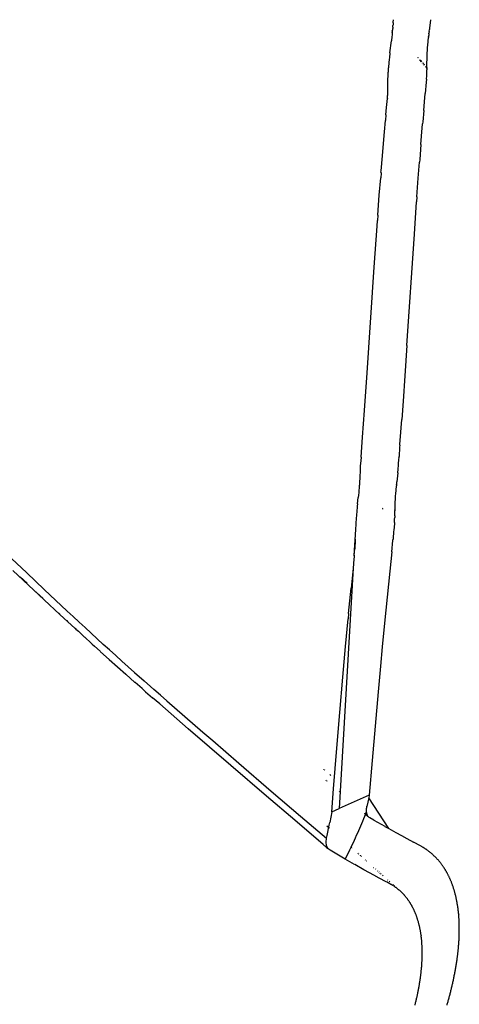
# Model space of a CAD drawing. Units: millimetres. Extents: x -2719 to 3406, y -2739 to 2267.
# Drawn here: x -58 to 17, y 1053 to 1221 of the extents above; entities that cross this region are included whole.
import ezdxf

# ---------------------------------------------------------------- set-up
doc = ezdxf.new("R2010")
doc.units = ezdxf.units.MM

msp = doc.modelspace()

# ---------------------------------------------------------------- linework, layer by layer
for p, q in [((5.59, 1220.6), (5.58, 1220.5)), ((5.6, 1220.69), (5.59, 1220.6)), ((5.61, 1220.87), (5.6, 1220.78)), ((5.6, 1220.78), (5.6, 1220.69)), ((5.61, 1220.87), (5.62, 1221)), ((5.62, 1221), (5.63, 1221.13)), ((5.63, 1221.13), (5.64, 1221.26)), ((5.64, 1221.26), (5.64, 1221.38)), ((12, 1221.38), (11.82, 1219.92)), ((5.36, 1219.5), (5.5, 1219.57)), ((5.48, 1219.38), (5.36, 1219.5)), ((5.44, 1218.97), (5.41, 1218.72)), ((5.45, 1219.04), (5.44, 1218.97)), ((5.46, 1219.18), (5.45, 1219.04)), ((5.46, 1219.18), (5.48, 1219.38)), ((5.48, 1219.38), (5.5, 1219.57)), ((5.51, 1219.68), (5.5, 1219.57)), ((5.52, 1219.8), (5.51, 1219.68)), ((5.53, 1219.9), (5.52, 1219.8)), ((5.54, 1220.01), (5.53, 1219.9)), ((5.55, 1220.11), (5.54, 1220.01)), ((5.55, 1220.11), (5.56, 1220.26)), ((5.56, 1220.26), (5.57, 1220.41)), ((5.58, 1220.5), (5.57, 1220.41)), ((11.71, 1218.97), (11.68, 1218.69)), ((11.71, 1218.97), (11.73, 1219.06)), ((11.76, 1219.36), (11.73, 1219.06)), ((11.76, 1219.36), (11.8, 1219.72)), ((11.82, 1219.92), (11.8, 1219.72)), ((5.06, 1215.72), (5.3, 1217.77)), ((5.33, 1218.02), (5.3, 1217.77)), ((5.36, 1218.29), (5.33, 1218.02)), ((5.39, 1218.53), (5.36, 1218.29)), ((5.41, 1218.72), (5.39, 1218.53)), ((11.53, 1217.16), (11.54, 1217.25)), ((11.54, 1217.25), (11.55, 1217.34)), ((11.55, 1217.34), (11.56, 1217.43)), ((11.56, 1217.43), (11.57, 1217.52)), ((11.57, 1217.62), (11.58, 1217.71)), ((11.57, 1217.52), (11.57, 1217.62)), ((11.58, 1217.71), (11.59, 1217.81)), ((11.59, 1217.81), (11.6, 1217.9)), ((11.6, 1217.9), (11.61, 1218)), ((11.61, 1218), (11.63, 1218.14)), ((11.63, 1218.14), (11.64, 1218.26)), ((11.64, 1218.26), (11.65, 1218.35)), ((11.66, 1218.52), (11.65, 1218.35)), ((11.66, 1218.52), (11.68, 1218.69)), ((5.06, 1215.72), (5.03, 1215.44)), ((11.42, 1215.54), (11.43, 1215.63)), ((11.42, 1215.45), (11.42, 1215.54)), ((11.43, 1215.72), (11.44, 1215.81)), ((11.43, 1215.63), (11.43, 1215.72)), ((11.44, 1215.9), (11.45, 1215.99)), ((11.44, 1215.81), (11.44, 1215.9)), ((11.45, 1216.08), (11.46, 1216.17)), ((11.45, 1215.99), (11.45, 1216.08)), ((11.46, 1216.17), (11.47, 1216.26)), ((11.47, 1216.35), (11.48, 1216.45)), ((11.47, 1216.26), (11.47, 1216.35)), ((11.48, 1216.54), (11.49, 1216.62)), ((11.48, 1216.45), (11.48, 1216.54)), ((11.49, 1216.62), (11.5, 1216.71)), ((11.5, 1216.8), (11.51, 1216.89)), ((11.5, 1216.71), (11.5, 1216.8)), ((11.51, 1216.89), (11.52, 1216.98)), ((11.52, 1216.98), (11.53, 1217.07)), ((11.53, 1217.07), (11.53, 1217.16)), ((4.86, 1213.96), (4.85, 1213.83)), ((4.88, 1214.09), (4.86, 1213.96)), ((4.89, 1214.22), (4.88, 1214.09)), ((4.9, 1214.35), (4.89, 1214.22)), ((4.92, 1214.48), (4.9, 1214.35)), ((4.93, 1214.62), (4.92, 1214.48)), ((4.96, 1214.89), (4.93, 1214.62)), ((4.99, 1215.16), (4.96, 1214.89)), ((5.03, 1215.44), (4.99, 1215.16)), ((9.81, 1214.93), (9.86, 1214.87)), ((9.84, 1214.94), (9.88, 1214.9)), ((9.89, 1214.88), (9.88, 1214.9)), ((10.19, 1214.48), (10.17, 1214.51)), ((10.24, 1214.5), (10.21, 1214.53)), ((10.44, 1214.19), (10.22, 1214.45)), ((10.49, 1214.22), (10.27, 1214.47)), ((10.63, 1213.96), (10.6, 1214)), ((10.71, 1213.98), (10.66, 1214.03)), ((10.85, 1213.83), (10.81, 1213.87)), ((11.38, 1214.3), (11.39, 1214.39)), ((11.38, 1214.21), (11.38, 1214.3)), ((11.38, 1214.13), (11.38, 1214.21)), ((11.38, 1214.04), (11.38, 1214.13)), ((11.38, 1213.95), (11.38, 1214.04)), ((11.38, 1213.86), (11.38, 1213.95)), ((11.38, 1213.78), (11.38, 1213.86)), ((11.39, 1214.74), (11.4, 1214.83)), ((11.39, 1214.66), (11.39, 1214.74)), ((11.39, 1214.57), (11.39, 1214.66)), ((11.39, 1214.48), (11.39, 1214.57)), ((11.39, 1214.39), (11.39, 1214.48)), ((11.4, 1215.1), (11.41, 1215.18)), ((11.4, 1215.01), (11.4, 1215.1)), ((11.4, 1214.92), (11.4, 1215.01)), ((11.4, 1214.83), (11.4, 1214.92)), ((11.41, 1215.27), (11.42, 1215.36)), ((11.41, 1215.18), (11.41, 1215.27)), ((11.42, 1215.36), (11.42, 1215.45)), ((4.71, 1212.21), (4.7, 1212.09)), ((4.72, 1212.33), (4.71, 1212.21)), ((4.73, 1212.45), (4.72, 1212.33)), ((4.74, 1212.58), (4.73, 1212.45)), ((4.75, 1212.7), (4.74, 1212.58)), ((4.76, 1212.82), (4.75, 1212.7)), ((4.77, 1212.95), (4.76, 1212.82)), ((4.78, 1213.07), (4.77, 1212.95)), ((4.79, 1213.2), (4.78, 1213.07)), ((4.8, 1213.32), (4.79, 1213.2)), ((4.81, 1213.45), (4.8, 1213.32)), ((4.83, 1213.57), (4.81, 1213.45)), ((4.84, 1213.7), (4.83, 1213.57)), ((4.85, 1213.83), (4.84, 1213.7)), ((10.78, 1213.79), (10.74, 1213.83)), ((10.91, 1213.63), (10.85, 1213.7)), ((10.99, 1213.67), (10.93, 1213.74)), ((11.17, 1213.32), (11.11, 1213.39)), ((11.26, 1213.37), (11.2, 1213.43)), ((11.31, 1213.16), (11.22, 1213.27)), ((11.38, 1213.26), (11.31, 1213.31)), ((11.35, 1213.08), (11.39, 1213.02)), ((11.36, 1212.02), (11.37, 1212.37)), ((11.37, 1212.37), (11.38, 1212.55)), ((11.38, 1213.69), (11.38, 1213.78)), ((11.38, 1213.6), (11.38, 1213.69)), ((11.38, 1213.52), (11.38, 1213.6)), ((11.38, 1213.43), (11.38, 1213.52)), ((11.38, 1213.34), (11.38, 1213.43)), ((11.38, 1213.26), (11.38, 1213.34)), ((11.38, 1213.26), (11.38, 1213.22)), ((11.38, 1213.1), (11.38, 1213.22)), ((11.38, 1213.07), (11.38, 1213.1)), ((11.38, 1212.77), (11.39, 1212.96)), ((11.38, 1212.7), (11.38, 1212.77)), ((11.38, 1212.67), (11.38, 1212.7)), ((11.38, 1212.64), (11.38, 1212.67)), ((11.38, 1212.55), (11.38, 1212.64)), ((11.39, 1212.96), (11.39, 1213.02)), ((4.63, 1210.66), (4.62, 1210.54)), ((4.62, 1210.54), (4.62, 1210.42)), ((4.64, 1210.89), (4.63, 1210.78)), ((4.63, 1210.78), (4.63, 1210.66)), ((4.65, 1211.13), (4.64, 1211.01)), ((4.64, 1211.01), (4.64, 1210.89)), ((4.66, 1211.37), (4.65, 1211.25)), ((4.65, 1211.25), (4.65, 1211.13)), ((4.67, 1211.49), (4.66, 1211.37)), ((4.68, 1211.73), (4.67, 1211.61)), ((4.67, 1211.61), (4.67, 1211.49)), ((4.69, 1211.85), (4.68, 1211.73)), ((4.7, 1211.97), (4.69, 1211.85)), ((4.7, 1212.09), (4.7, 1211.97)), ((11.27, 1210.74), (11.09, 1208.8)), ((11.31, 1211.23), (11.27, 1210.74)), ((11.31, 1211.23), (11.35, 1211.81)), ((11.35, 1211.93), (11.36, 1212.02)), ((11.35, 1211.87), (11.35, 1211.93)), ((11.35, 1211.81), (11.35, 1211.87)), ((4.62, 1210.31), (4.61, 1210.19)), ((4.61, 1210.19), (4.61, 1210.07)), ((4.61, 1210.07), (4.61, 1210.02)), ((4.61, 1210.02), (4.61, 1209.95)), ((4.61, 1209.95), (4.61, 1209.88)), ((4.61, 1209.88), (4.61, 1209.84)), ((4.61, 1209.84), (4.63, 1209.75)), ((4.62, 1210.42), (4.62, 1210.31)), ((4.63, 1209.75), (4.64, 1209.61)), ((4.64, 1209.61), (4.65, 1209.4)), ((4.65, 1209.4), (4.66, 1209.17)), ((4.66, 1209.05), (4.65, 1208.74)), ((4.66, 1209.17), (4.66, 1209.05)), ((10.96, 1207.35), (11.09, 1208.8)), ((4.48, 1206.36), (4.62, 1207.93)), ((4.63, 1207.99), (4.62, 1207.93)), ((4.63, 1207.99), (4.64, 1208.46)), ((4.65, 1208.74), (4.64, 1208.46)), ((10.82, 1205.87), (10.96, 1207.35)), ((4.36, 1205.13), (4.48, 1206.36)), ((10.82, 1205.87), (10.66, 1203.92)), ((4.11, 1202.26), (4.28, 1204.19)), ((4.33, 1204.82), (4.28, 1204.59)), ((4.28, 1204.59), (4.31, 1204.5)), ((4.31, 1204.5), (4.28, 1204.19)), ((4.36, 1205.13), (4.33, 1204.82)), ((10.66, 1203.92), (10.63, 1203.61)), ((3.94, 1200.26), (4.11, 1202.26)), ((10.46, 1201.52), (10.63, 1203.61)), ((10.34, 1200.06), (10.46, 1201.52)), ((3.77, 1198.16), (3.94, 1200.26)), ((10.34, 1200.06), (10.14, 1197.53)), ((3.56, 1195.56), (3.77, 1198.16)), ((9.9, 1194.33), (10.11, 1197.08)), ((10.14, 1197.53), (10.11, 1197.08)), ((3.51, 1195.34), (3.56, 1195.56)), ((3.24, 1191.41), (3.47, 1194.39)), ((3.53, 1195.18), (3.47, 1194.39)), ((3.51, 1195.34), (3.53, 1195.18)), ((9.67, 1191.14), (9.9, 1194.33)), ((2.99, 1187.98), (3.24, 1191.41)), ((9.67, 1191.14), (9.61, 1190.29)), ((9.23, 1184.76), (9.61, 1190.29)), ((2.86, 1186.15), (2.93, 1187.07)), ((2.99, 1187.98), (2.93, 1187.07)), ((2.38, 1179.15), (2.86, 1186.15)), ((7.96, 1165.74), (9.23, 1184.76)), ((1.16, 1161.1), (2.38, 1179.15)), ((7.96, 1165.74), (7.6, 1160.57)), ((0.71, 1154.63), (1.16, 1161.1)), ((7.6, 1160.57), (7.29, 1156.25)), ((7.29, 1156.25), (7.06, 1153.12)), ((0.38, 1150.1), (0.71, 1154.63)), ((6.78, 1149.5), (7.06, 1153.12)), ((0.13, 1146.69), (0.38, 1150.1)), ((6.7, 1148.38), (6.69, 1148.21)), ((6.73, 1148.73), (6.7, 1148.38)), ((6.73, 1148.73), (6.74, 1148.92)), ((6.74, 1148.92), (6.78, 1149.5)), ((0.13, 1146.69), (0.12, 1146.5)), ((6.53, 1146.57), (6.62, 1146.69)), ((6.6, 1146.27), (6.62, 1146.61)), ((6.62, 1146.69), (6.63, 1146.77)), ((6.62, 1146.61), (6.62, 1146.69)), ((6.64, 1146.96), (6.63, 1146.77)), ((6.65, 1147.32), (6.64, 1146.96)), ((6.66, 1147.49), (6.65, 1147.32)), ((6.67, 1147.68), (6.66, 1147.49)), ((6.68, 1148.04), (6.67, 1147.68)), ((6.69, 1148.21), (6.68, 1148.04)), ((-0.02, 1145.11), (-0.06, 1144.57)), ((0.04, 1145.7), (-0.02, 1145.11)), ((0.07, 1145.99), (0.04, 1145.7)), ((0.1, 1146.26), (0.07, 1145.99)), ((0.11, 1146.4), (0.1, 1146.26)), ((0.12, 1146.5), (0.11, 1146.4)), ((6.48, 1144.8), (6.51, 1145.14)), ((6.53, 1146.57), (6.5, 1146.56)), ((6.51, 1145.14), (6.52, 1145.24)), ((6.52, 1145.34), (6.54, 1145.53)), ((6.52, 1145.24), (6.52, 1145.34)), ((6.54, 1145.53), (6.6, 1146.27)), ((-0.08, 1143.47), (-0.09, 1143.21)), ((-0.07, 1143.71), (-0.08, 1143.47)), ((-0.06, 1143.93), (-0.07, 1143.71)), ((-0.06, 1144.57), (-0.06, 1144.47)), ((-0.06, 1144.47), (-0.06, 1144.36)), ((-0.06, 1144.36), (-0.06, 1144.15)), ((-0.06, 1144.15), (-0.06, 1143.93)), ((6.4, 1144.03), (6.24, 1142.49)), ((6.4, 1144.03), (6.43, 1144.31)), ((6.43, 1144.31), (6.44, 1144.41)), ((6.44, 1144.41), (6.48, 1144.8)), ((-0.18, 1141.76), (-0.2, 1141.54)), ((-0.16, 1141.97), (-0.18, 1141.76)), ((-0.14, 1142.34), (-0.16, 1141.97)), ((-0.12, 1142.65), (-0.14, 1142.34)), ((-0.1, 1142.94), (-0.12, 1142.65)), ((-0.09, 1143.21), (-0.1, 1142.94)), ((6.04, 1140.34), (6.17, 1141.81)), ((6.19, 1141.98), (6.17, 1141.81)), ((6.19, 1141.98), (6.21, 1142.15)), ((6.21, 1142.15), (6.24, 1142.49)), ((-0.32, 1140.22), (-0.37, 1139.81)), ((-0.28, 1140.65), (-0.32, 1140.22)), ((-0.26, 1140.87), (-0.28, 1140.65)), ((-0.24, 1141.1), (-0.26, 1140.87)), ((-0.22, 1141.32), (-0.24, 1141.1)), ((-0.2, 1141.54), (-0.22, 1141.32)), ((5.99, 1139.61), (6.02, 1139.98)), ((6.02, 1139.98), (6.03, 1140.16)), ((6.03, 1140.16), (6.04, 1140.34)), ((-0.52, 1138.34), (-0.56, 1137.99)), ((-0.48, 1138.7), (-0.52, 1138.34)), ((-0.48, 1138.7), (-0.37, 1139.81)), ((5.92, 1138.19), (5.95, 1138.9)), ((5.92, 1137.83), (5.92, 1138.19)), ((5.95, 1138.9), (5.99, 1139.61)), ((-0.68, 1136.64), (-0.71, 1136.3)), ((-0.65, 1136.97), (-0.68, 1136.64)), ((-0.62, 1137.31), (-0.65, 1136.97)), ((-0.59, 1137.65), (-0.62, 1137.31)), ((-0.56, 1137.99), (-0.59, 1137.65)), ((3.83, 1137.92), (3.81, 1137.99)), ((3.86, 1137.83), (3.85, 1137.86)), ((5.89, 1136.68), (5.87, 1136.4)), ((5.89, 1136.68), (5.9, 1137.1)), ((5.9, 1137.1), (5.91, 1137.23)), ((5.91, 1137.65), (5.92, 1137.83)), ((5.91, 1137.65), (5.91, 1137.51)), ((5.91, 1137.34), (5.91, 1137.51)), ((5.91, 1137.23), (5.91, 1137.34)), ((-0.8, 1134.97), (-0.82, 1134.64)), ((-0.78, 1135.3), (-0.8, 1134.97)), ((-0.76, 1135.63), (-0.78, 1135.3)), ((-0.74, 1135.97), (-0.76, 1135.63)), ((-0.71, 1136.3), (-0.74, 1135.97)), ((5.81, 1135.39), (5.75, 1134.69)), ((5.82, 1135.53), (5.81, 1135.39)), ((5.82, 1135.53), (5.83, 1135.69)), ((5.83, 1135.69), (5.85, 1136.05)), ((5.85, 1136.05), (5.86, 1136.23)), ((5.86, 1136.23), (5.87, 1136.32)), ((5.87, 1136.32), (5.87, 1136.4)), ((-0.84, 1134.35), (-1.1, 1129.87)), ((-0.83, 1134.38), (-0.84, 1134.35)), ((-0.82, 1134.64), (-0.83, 1134.48)), ((-0.83, 1134.48), (-0.83, 1134.38)), ((5.68, 1133.82), (5.61, 1132.99)), ((5.69, 1133.94), (5.68, 1133.82)), ((5.72, 1134.28), (5.69, 1133.94)), ((5.75, 1134.69), (5.72, 1134.28)), ((-0.93, 1131.52), (-0.97, 1131.04)), ((-0.9, 1131.97), (-0.93, 1131.52)), ((-0.88, 1132.36), (-0.9, 1131.97)), ((-0.86, 1132.69), (-0.88, 1132.36)), ((5.35, 1130.54), (5.55, 1132.43)), ((5.38, 1132.95), (5.37, 1132.98)), ((5.55, 1132.43), (5.56, 1132.52)), ((5.56, 1132.52), (5.58, 1132.66)), ((5.61, 1132.99), (5.58, 1132.66)), ((-60.48, 1130.19), (-57.03, 1126.91)), ((-1.05, 1129.92), (-1.1, 1129.87)), ((-1.1, 1129.87), (-1.06, 1129.68)), ((-1.05, 1129.86), (-1.06, 1129.68)), ((-1.05, 1129.92), (-0.97, 1131.04)), ((-1.05, 1129.92), (-1.05, 1129.89)), ((-1.05, 1129.89), (-1.05, 1129.86)), ((5.35, 1130.54), (5.01, 1127.21)), ((-1.11, 1129.26), (-1.25, 1127.75)), ((-1.06, 1129.68), (-1.11, 1129.26)), ((-56.73, 1124.83), (-59.41, 1127.35)), ((-57.03, 1126.91), (-54.06, 1124.11)), ((-1.25, 1127.75), (-3.6, 1086.7)), ((-1.25, 1127.75), (-1.59, 1124.29)), ((5.01, 1127.21), (4.57, 1122.79)), ((-58.13, 1126.23), (-56.97, 1125.15)), ((-54.04, 1122.32), (-56.73, 1124.83)), ((-55.44, 1123.7), (-54.71, 1123.02)), ((-54.06, 1124.11), (-50.09, 1120.39)), ((-2, 1119.96), (-1.59, 1124.29)), ((-54.71, 1123.02), (-54.26, 1122.6)), ((-51.35, 1119.81), (-54.04, 1122.32)), ((4.57, 1122.79), (4.13, 1118.36)), ((-51.54, 1120.06), (-51.39, 1119.92)), ((-51.35, 1119.81), (-49.99, 1118.55)), ((-50.09, 1120.39), (-49.59, 1119.92)), ((-49.59, 1119.92), (-49.09, 1119.45)), ((-2, 1119.96), (-2.08, 1119.1)), ((-50.17, 1118.78), (-50.03, 1118.65)), ((-49.99, 1118.55), (-48.78, 1117.49)), ((-48.07, 1118.51), (-49.09, 1119.45)), ((-47.05, 1117.57), (-48.07, 1118.51)), ((-2.52, 1114.33), (-2.08, 1119.1)), ((4.13, 1118.36), (3.75, 1114.3)), ((-48.78, 1117.49), (-48.75, 1117.46)), ((-48.75, 1117.46), (-48.62, 1117.29)), ((-48.62, 1117.29), (-48.2, 1116.96)), ((-48.2, 1116.96), (-47.65, 1116.45)), ((-47.65, 1116.45), (-47.23, 1116.01)), ((-46.02, 1116.63), (-47.05, 1117.57)), ((-44.98, 1115.68), (-46.02, 1116.63)), ((-47.23, 1116.01), (-47.1, 1115.94)), ((-45.98, 1114.92), (-47.1, 1115.94)), ((-45.98, 1114.92), (-45.82, 1114.73)), ((-45.82, 1114.73), (-45.42, 1114.41)), ((-43.93, 1114.72), (-44.98, 1115.68)), ((-42.88, 1113.77), (-43.93, 1114.72)), ((-45.42, 1114.41), (-44.49, 1113.57)), ((-44.49, 1113.57), (-44.4, 1113.45)), ((-44.4, 1113.45), (-42.96, 1112.16)), ((-41.81, 1112.81), (-42.88, 1113.77)), ((-2.98, 1109.14), (-2.52, 1114.33)), ((3.75, 1114.3), (3.44, 1111.01)), ((-42.96, 1112.16), (-41.5, 1110.86)), ((-40.74, 1111.85), (-41.81, 1112.81)), ((-39.67, 1110.89), (-40.74, 1111.85)), ((-41.5, 1110.86), (-40.08, 1109.61)), ((-40.08, 1109.61), (-40.04, 1109.56)), ((-38.58, 1109.93), (-39.67, 1110.89)), ((-38.58, 1109.93), (-36.94, 1108.48)), ((3.44, 1111.01), (3.04, 1106.62)), ((-40.04, 1109.56), (-38.58, 1108.29)), ((-38.58, 1108.29), (-38.56, 1108.26)), ((-38.56, 1108.26), (-38.49, 1108.2)), ((-37.3, 1107.16), (-38.49, 1108.2)), ((-35.84, 1107.51), (-36.94, 1108.48)), ((-3.5, 1103.07), (-2.98, 1109.14)), ((-37.3, 1107.16), (-37.07, 1106.95)), ((-37.07, 1106.95), (-36.71, 1106.64)), ((-36.71, 1106.64), (-35.51, 1105.59)), ((-35.84, 1107.51), (-35.29, 1107.02)), ((-34.18, 1106.05), (-35.29, 1107.02)), ((3.04, 1106.62), (2.52, 1100.75)), ((-34.3, 1104.54), (-35.51, 1105.59)), ((-33.06, 1105.07), (-34.18, 1106.05)), ((-33.06, 1105.07), (-26.92, 1099.74)), ((-29.43, 1100.31), (-34.3, 1104.54)), ((-4.01, 1097), (-3.5, 1103.07)), ((-22.13, 1094.02), (-29.43, 1100.31)), ((-26.92, 1099.74), (-25.24, 1098.29)), ((2.52, 1100.75), (2.01, 1094.87)), ((-25.24, 1098.29), (-20.78, 1094.44)), ((-4.57, 1090.05), (-4.01, 1097)), ((2.01, 1094.87), (1.52, 1088.99)), ((-16.06, 1088.81), (-22.13, 1094.02)), ((-20.78, 1094.44), (-15.22, 1089.66)), ((-6.22, 1093.36), (-6.27, 1093.41)), ((-6.08, 1093.25), (-6.15, 1093.31)), ((-5.84, 1091.48), (-5.92, 1091.55)), ((-5.65, 1091.32), (-5.75, 1091.41)), ((-5.03, 1092.34), (-5.24, 1092.52)), ((-15.22, 1089.66), (-10.22, 1085.38)), ((-4.88, 1086.13), (-4.57, 1090.05)), ((-3.59, 1089.55), (-3.64, 1089.59)), ((-11.21, 1084.68), (-16.06, 1088.81)), ((1.52, 1088.99), (-3.6, 1086.7)), ((1.42, 1088.51), (1.12, 1087.05)), ((1.52, 1088.99), (1.42, 1088.51)), ((4.89, 1083.26), (1.42, 1088.51)), ((-4.88, 1086.13), (-5.06, 1085.23)), ((-4.88, 1086.13), (-3.6, 1086.7)), ((0.91, 1085.77), (1.07, 1086.17)), ((1.06, 1086.5), (1.07, 1086.68)), ((1.06, 1086.33), (1.06, 1086.5)), ((1.07, 1086.17), (1.06, 1086.33)), ((1.07, 1086.68), (1.09, 1086.86)), ((1.08, 1085.98), (1.07, 1086.17)), ((1.12, 1087.05), (1.09, 1087.08)), ((1.09, 1086.86), (1.12, 1087.05)), ((-6.36, 1080.57), (-11.21, 1084.68)), ((-10.22, 1085.38), (-5.78, 1081.61)), ((-5.06, 1085.23), (-5.24, 1084.32)), ((0.24, 1084.15), (0.41, 1084.55)), ((0.41, 1084.55), (0.58, 1084.96)), ((0.58, 1084.96), (0.74, 1085.36)), ((0.69, 1085.87), (0.73, 1085.83)), ((0.74, 1085.36), (0.88, 1085.71)), ((0.76, 1085.81), (0.88, 1085.71)), ((0.88, 1085.71), (0.91, 1085.77)), ((0.88, 1085.71), (1.3, 1085.38)), ((1.12, 1085.81), (1.08, 1085.98)), ((1.16, 1085.65), (1.12, 1085.81)), ((1.23, 1085.51), (1.16, 1085.65)), ((1.3, 1085.38), (1.23, 1085.51)), ((1.4, 1085.27), (1.3, 1085.38)), ((1.5, 1085.17), (1.4, 1085.27)), ((1.62, 1085.09), (1.5, 1085.17)), ((2.32, 1084.7), (1.62, 1085.09)), ((2.32, 1084.7), (4.16, 1083.67)), ((-5.71, 1083.73), (-5.51, 1083.55)), ((-5.69, 1082.06), (-5.33, 1083.87)), ((-5.33, 1083.87), (-5.24, 1084.32)), ((-5.33, 1083.4), (-5.28, 1083.35)), ((-0.46, 1082.52), (-0.28, 1082.93)), ((-0.28, 1082.93), (-0.1, 1083.34)), ((-0.1, 1083.34), (0.07, 1083.74)), ((0.07, 1083.74), (0.24, 1084.15)), ((4.21, 1083.64), (4.89, 1083.26)), ((4.89, 1083.26), (6.06, 1082.61)), ((-5.84, 1080.93), (-5.78, 1081.61)), ((-5.78, 1081.61), (-5.69, 1082.06)), ((-1.2, 1080.89), (-1.01, 1081.3)), ((-1.01, 1081.3), (-0.82, 1081.71)), ((-0.82, 1081.71), (-0.64, 1082.12)), ((-0.64, 1082.12), (-0.46, 1082.52)), ((6.06, 1082.61), (7.05, 1082.06)), ((7.05, 1082.06), (7.94, 1081.57)), ((7.94, 1081.57), (9.06, 1080.96)), ((-6.36, 1080.57), (-5.76, 1080.06)), ((-5.76, 1080.35), (-5.84, 1080.93)), ((-5.66, 1080.1), (-5.76, 1080.35)), ((-5.76, 1080.06), (-5.53, 1079.88)), ((-5.53, 1079.88), (-5.66, 1080.1)), ((-5.53, 1079.88), (-5.36, 1079.7)), ((-5.16, 1079.55), (-5.36, 1079.7)), ((-2.59, 1078.02), (-5.16, 1079.55)), ((-1.98, 1079.25), (-1.78, 1079.66)), ((-1.78, 1079.66), (-1.58, 1080.07)), ((-1.58, 1080.07), (-1.39, 1080.48)), ((-1.58, 1080.07), (-1.46, 1079.97)), ((-1.41, 1079.92), (-1.38, 1079.9)), ((-1.39, 1080.48), (-1.2, 1080.89)), ((10.28, 1080.29), (9.06, 1080.96)), ((10.38, 1080.24), (10.28, 1080.29)), ((10.47, 1080.18), (10.38, 1080.24)), ((10.56, 1080.14), (10.47, 1080.18)), ((10.64, 1080.09), (10.56, 1080.14)), ((10.71, 1080.05), (10.64, 1080.09)), ((10.78, 1080.01), (10.71, 1080.05)), ((10.84, 1079.97), (10.78, 1080.01)), ((10.89, 1079.93), (10.84, 1079.97)), ((10.94, 1079.9), (10.89, 1079.93)), ((10.98, 1079.88), (10.94, 1079.9)), ((11.02, 1079.85), (10.98, 1079.88)), ((11.07, 1079.82), (11.02, 1079.85)), ((11.14, 1079.77), (11.07, 1079.82)), ((11.22, 1079.72), (11.14, 1079.77)), ((11.29, 1079.67), (11.22, 1079.72)), ((11.37, 1079.62), (11.29, 1079.67)), ((11.44, 1079.56), (11.37, 1079.62)), ((11.51, 1079.51), (11.44, 1079.56)), ((11.59, 1079.46), (11.51, 1079.51)), ((11.66, 1079.4), (11.59, 1079.46)), ((11.73, 1079.35), (11.66, 1079.4)), ((11.81, 1079.29), (11.73, 1079.35)), ((-2.59, 1078.02), (-2.38, 1078.43)), ((-0.98, 1077.13), (-2.59, 1078.02)), ((-2.38, 1078.43), (-2.18, 1078.84)), ((-2.18, 1078.84), (-1.98, 1079.25)), ((-0.46, 1079.08), (-0.4, 1079.02)), ((-0.32, 1078.95), (-0.27, 1078.91)), ((-0.03, 1078.7), (-0.01, 1078.67)), ((0.03, 1078.64), (0.06, 1078.62)), ((0.15, 1078.53), (0.22, 1078.47)), ((0.84, 1077.92), (0.87, 1077.89)), ((1.02, 1077.76), (1.05, 1077.73)), ((11.88, 1079.23), (11.81, 1079.29)), ((11.95, 1079.17), (11.88, 1079.23)), ((12.03, 1079.11), (11.95, 1079.17)), ((12.1, 1079.05), (12.03, 1079.11)), ((12.17, 1078.99), (12.1, 1079.05)), ((12.24, 1078.93), (12.17, 1078.99)), ((12.31, 1078.87), (12.24, 1078.93)), ((12.38, 1078.81), (12.31, 1078.87)), ((12.44, 1078.75), (12.38, 1078.81)), ((12.51, 1078.69), (12.44, 1078.75)), ((12.57, 1078.63), (12.51, 1078.69)), ((12.64, 1078.57), (12.57, 1078.63)), ((12.7, 1078.51), (12.64, 1078.57)), ((12.76, 1078.45), (12.7, 1078.51)), ((12.83, 1078.38), (12.76, 1078.45)), ((12.89, 1078.32), (12.83, 1078.38)), ((12.96, 1078.25), (12.89, 1078.32)), ((13.02, 1078.19), (12.96, 1078.25)), ((13.08, 1078.12), (13.02, 1078.19)), ((13.14, 1078.05), (13.08, 1078.12)), ((13.21, 1077.99), (13.14, 1078.05)), ((13.27, 1077.92), (13.21, 1077.99)), ((13.33, 1077.85), (13.27, 1077.92)), ((13.39, 1077.78), (13.33, 1077.85)), ((13.45, 1077.7), (13.39, 1077.78)), ((13.51, 1077.63), (13.45, 1077.7)), ((0.61, 1076.24), (-0.95, 1077.11)), ((1.55, 1075.73), (0.61, 1076.24)), ((2.27, 1076.64), (2.31, 1076.6)), ((2.58, 1076.37), (2.63, 1076.32)), ((2.95, 1076.04), (3, 1075.99)), ((13.57, 1077.56), (13.51, 1077.63)), ((13.63, 1077.49), (13.57, 1077.56)), ((13.69, 1077.41), (13.63, 1077.49)), ((13.75, 1077.34), (13.69, 1077.41)), ((13.81, 1077.26), (13.75, 1077.34)), ((13.86, 1077.18), (13.81, 1077.26)), ((13.92, 1077.1), (13.86, 1077.18)), ((13.98, 1077.03), (13.92, 1077.1)), ((14.04, 1076.95), (13.98, 1077.03)), ((14.09, 1076.87), (14.04, 1076.95)), ((14.15, 1076.78), (14.09, 1076.87)), ((14.21, 1076.7), (14.15, 1076.78)), ((14.26, 1076.62), (14.21, 1076.7)), ((14.32, 1076.54), (14.26, 1076.62)), ((14.36, 1076.47), (14.34, 1076.5)), ((14.4, 1076.4), (14.36, 1076.47)), ((14.44, 1076.33), (14.4, 1076.4)), ((14.49, 1076.27), (14.44, 1076.33)), ((14.53, 1076.2), (14.49, 1076.27)), ((14.57, 1076.13), (14.53, 1076.2)), ((14.61, 1076.05), (14.57, 1076.13)), ((14.66, 1075.98), (14.61, 1076.05)), ((14.7, 1075.91), (14.66, 1075.98)), ((2.31, 1075.31), (1.55, 1075.73)), ((3.23, 1074.81), (2.31, 1075.31)), ((3.16, 1075.85), (3.21, 1075.8)), ((4.42, 1074.17), (3.23, 1074.81)), ((3.31, 1075.71), (3.41, 1075.62)), ((3.51, 1075.53), (3.57, 1075.49)), ((3.77, 1075.31), (3.87, 1075.21)), ((4.66, 1074.52), (4.71, 1074.47)), ((14.74, 1075.83), (14.7, 1075.91)), ((14.78, 1075.76), (14.74, 1075.83)), ((14.82, 1075.68), (14.78, 1075.76)), ((14.87, 1075.61), (14.82, 1075.68)), ((14.91, 1075.53), (14.87, 1075.61)), ((14.95, 1075.45), (14.91, 1075.53)), ((14.99, 1075.37), (14.95, 1075.45)), ((15.03, 1075.29), (14.99, 1075.37)), ((15.07, 1075.21), (15.03, 1075.29)), ((15.11, 1075.13), (15.07, 1075.21)), ((15.15, 1075.04), (15.11, 1075.13)), ((15.19, 1074.96), (15.15, 1075.04)), ((15.23, 1074.87), (15.19, 1074.96)), ((15.27, 1074.79), (15.23, 1074.87)), ((15.31, 1074.7), (15.27, 1074.79)), ((15.35, 1074.61), (15.31, 1074.7)), ((15.39, 1074.52), (15.35, 1074.61)), ((15.43, 1074.43), (15.39, 1074.52)), ((15.47, 1074.34), (15.43, 1074.43)), ((15.51, 1074.24), (15.47, 1074.34)), ((5.05, 1073.83), (4.46, 1074.15)), ((4.93, 1074.27), (5.02, 1074.19)), ((5.14, 1073.78), (5.05, 1073.83)), ((5.22, 1073.74), (5.14, 1073.78)), ((5.3, 1073.7), (5.22, 1073.74)), ((5.36, 1073.66), (5.3, 1073.7)), ((5.43, 1073.62), (5.36, 1073.66)), ((5.48, 1073.58), (5.43, 1073.62)), ((5.54, 1073.55), (5.48, 1073.58)), ((5.58, 1073.52), (5.54, 1073.55)), ((5.58, 1073.69), (5.62, 1073.66)), ((5.62, 1073.5), (5.58, 1073.52)), ((5.66, 1073.47), (5.62, 1073.5)), ((5.66, 1073.62), (5.69, 1073.59)), ((5.75, 1073.41), (5.69, 1073.46)), ((5.73, 1073.56), (5.81, 1073.49)), ((5.82, 1073.37), (5.75, 1073.41)), ((5.89, 1073.32), (5.82, 1073.37)), ((5.95, 1073.28), (5.89, 1073.32)), ((6.02, 1073.23), (5.95, 1073.28)), ((6.08, 1073.18), (6.02, 1073.23)), ((6.05, 1073.27), (6.11, 1073.22)), ((6.15, 1073.14), (6.08, 1073.18)), ((6.21, 1073.09), (6.15, 1073.14)), ((6.28, 1073.04), (6.21, 1073.09)), ((6.34, 1072.99), (6.28, 1073.04)), ((6.41, 1072.94), (6.34, 1072.99)), ((6.47, 1072.88), (6.41, 1072.94)), ((6.54, 1072.83), (6.47, 1072.88)), ((6.6, 1072.78), (6.54, 1072.83)), ((6.66, 1072.73), (6.6, 1072.78)), ((6.73, 1072.67), (6.66, 1072.73)), ((6.73, 1072.67), (6.78, 1072.62)), ((6.84, 1072.57), (6.78, 1072.62)), ((15.55, 1074.15), (15.51, 1074.24)), ((15.58, 1074.06), (15.55, 1074.15)), ((15.62, 1073.96), (15.58, 1074.06)), ((15.66, 1073.86), (15.62, 1073.96)), ((15.69, 1073.76), (15.66, 1073.86)), ((15.73, 1073.66), (15.69, 1073.76)), ((15.77, 1073.56), (15.73, 1073.66)), ((15.8, 1073.46), (15.77, 1073.56)), ((15.84, 1073.36), (15.8, 1073.46)), ((15.87, 1073.26), (15.84, 1073.36)), ((15.91, 1073.15), (15.87, 1073.26)), ((15.94, 1073.05), (15.91, 1073.15)), ((15.98, 1072.94), (15.94, 1073.05)), ((16.01, 1072.83), (15.98, 1072.94)), ((16.04, 1072.72), (16.01, 1072.83)), ((16.07, 1072.61), (16.04, 1072.72)), ((6.9, 1072.51), (6.84, 1072.57)), ((6.96, 1072.46), (6.9, 1072.51)), ((7.01, 1072.41), (6.96, 1072.46)), ((7.07, 1072.35), (7.01, 1072.41)), ((7.13, 1072.3), (7.07, 1072.35)), ((7.18, 1072.24), (7.13, 1072.3)), ((7.24, 1072.19), (7.18, 1072.24)), ((7.3, 1072.13), (7.24, 1072.19)), ((7.35, 1072.07), (7.3, 1072.13)), ((7.41, 1072.01), (7.35, 1072.07)), ((7.46, 1071.95), (7.41, 1072.01)), ((7.52, 1071.89), (7.46, 1071.95)), ((7.57, 1071.83), (7.52, 1071.89)), ((7.62, 1071.77), (7.57, 1071.83)), ((7.68, 1071.71), (7.62, 1071.77)), ((7.73, 1071.64), (7.68, 1071.71)), ((7.78, 1071.58), (7.73, 1071.64)), ((7.84, 1071.51), (7.78, 1071.58)), ((7.89, 1071.45), (7.84, 1071.51)), ((7.94, 1071.38), (7.89, 1071.45)), ((7.99, 1071.32), (7.94, 1071.38)), ((8.04, 1071.25), (7.99, 1071.32)), ((8.09, 1071.18), (8.04, 1071.25)), ((8.14, 1071.11), (8.09, 1071.18)), ((8.19, 1071.04), (8.14, 1071.11)), ((8.24, 1070.97), (8.19, 1071.04)), ((8.29, 1070.9), (8.24, 1070.97)), ((16.11, 1072.5), (16.07, 1072.61)), ((16.14, 1072.39), (16.11, 1072.5)), ((16.17, 1072.27), (16.14, 1072.39)), ((16.2, 1072.16), (16.17, 1072.27)), ((16.23, 1072.04), (16.2, 1072.16)), ((16.26, 1071.92), (16.23, 1072.04)), ((16.29, 1071.8), (16.26, 1071.92)), ((16.32, 1071.68), (16.29, 1071.8)), ((16.35, 1071.56), (16.32, 1071.68)), ((16.37, 1071.44), (16.35, 1071.56)), ((16.4, 1071.31), (16.37, 1071.44)), ((16.43, 1071.19), (16.4, 1071.31)), ((16.45, 1071.06), (16.43, 1071.19)), ((16.48, 1070.93), (16.45, 1071.06)), ((8.34, 1070.82), (8.29, 1070.9)), ((8.39, 1070.75), (8.34, 1070.82)), ((8.42, 1070.71), (8.39, 1070.75)), ((8.44, 1070.68), (8.42, 1070.71)), ((8.48, 1070.62), (8.44, 1070.68)), ((8.51, 1070.56), (8.48, 1070.62)), ((8.55, 1070.5), (8.51, 1070.56)), ((8.59, 1070.44), (8.55, 1070.5)), ((8.63, 1070.38), (8.59, 1070.44)), ((8.66, 1070.31), (8.63, 1070.38)), ((8.7, 1070.25), (8.66, 1070.31)), ((8.74, 1070.19), (8.7, 1070.25)), ((8.77, 1070.12), (8.74, 1070.19)), ((8.81, 1070.05), (8.77, 1070.12)), ((8.85, 1069.99), (8.81, 1070.05)), ((8.88, 1069.92), (8.85, 1069.99)), ((8.92, 1069.85), (8.88, 1069.92)), ((8.96, 1069.78), (8.92, 1069.85)), ((8.99, 1069.71), (8.96, 1069.78)), ((9.03, 1069.64), (8.99, 1069.71)), ((9.07, 1069.57), (9.03, 1069.64)), ((9.1, 1069.49), (9.07, 1069.57)), ((9.14, 1069.42), (9.1, 1069.49)), ((9.17, 1069.35), (9.14, 1069.42)), ((9.21, 1069.27), (9.17, 1069.35)), ((9.24, 1069.19), (9.21, 1069.27)), ((16.5, 1070.8), (16.48, 1070.93)), ((16.53, 1070.67), (16.5, 1070.8)), ((16.55, 1070.54), (16.53, 1070.67)), ((16.57, 1070.41), (16.55, 1070.54)), ((16.6, 1070.27), (16.57, 1070.41)), ((16.62, 1070.14), (16.6, 1070.27)), ((16.64, 1070), (16.62, 1070.14)), ((16.66, 1069.86), (16.64, 1070)), ((16.67, 1069.76), (16.67, 1069.8)), ((16.68, 1069.71), (16.67, 1069.76)), ((16.69, 1069.66), (16.68, 1069.71)), ((16.69, 1069.6), (16.69, 1069.66)), ((16.7, 1069.54), (16.69, 1069.6)), ((16.71, 1069.47), (16.7, 1069.54)), ((16.72, 1069.4), (16.71, 1069.47)), ((16.73, 1069.32), (16.72, 1069.4)), ((16.74, 1069.24), (16.73, 1069.32)), ((9.28, 1069.12), (9.24, 1069.19)), ((9.31, 1069.04), (9.28, 1069.12)), ((9.34, 1068.96), (9.31, 1069.04)), ((9.38, 1068.88), (9.34, 1068.96)), ((9.41, 1068.79), (9.38, 1068.88)), ((9.44, 1068.71), (9.41, 1068.79)), ((9.48, 1068.63), (9.44, 1068.71)), ((9.51, 1068.54), (9.48, 1068.63)), ((9.54, 1068.46), (9.51, 1068.54)), ((9.58, 1068.37), (9.54, 1068.46)), ((9.61, 1068.28), (9.58, 1068.37)), ((9.64, 1068.2), (9.61, 1068.28)), ((9.67, 1068.11), (9.64, 1068.2)), ((9.7, 1068.01), (9.67, 1068.11)), ((9.73, 1067.92), (9.7, 1068.01)), ((9.76, 1067.83), (9.73, 1067.92)), ((9.79, 1067.74), (9.76, 1067.83)), ((9.82, 1067.64), (9.79, 1067.74)), ((9.85, 1067.54), (9.82, 1067.64)), ((16.75, 1069.15), (16.74, 1069.24)), ((16.76, 1069.06), (16.75, 1069.15)), ((16.77, 1068.96), (16.76, 1069.06)), ((16.78, 1068.86), (16.77, 1068.96)), ((16.79, 1068.75), (16.78, 1068.86)), ((16.79, 1068.75), (16.8, 1068.64)), ((16.8, 1068.64), (16.81, 1068.52)), ((16.82, 1068.39), (16.81, 1068.52)), ((16.83, 1068.26), (16.82, 1068.39)), ((16.84, 1068.13), (16.83, 1068.26)), ((16.85, 1067.99), (16.84, 1068.13)), ((16.86, 1067.84), (16.85, 1067.99)), ((16.87, 1067.69), (16.86, 1067.84)), ((16.88, 1067.53), (16.87, 1067.69)), ((9.88, 1067.45), (9.85, 1067.54)), ((9.91, 1067.35), (9.88, 1067.45)), ((9.93, 1067.25), (9.91, 1067.35)), ((9.96, 1067.15), (9.93, 1067.25)), ((9.99, 1067.05), (9.96, 1067.15)), ((10.01, 1066.95), (9.99, 1067.05)), ((10.04, 1066.84), (10.01, 1066.95)), ((10.07, 1066.74), (10.04, 1066.84)), ((10.09, 1066.63), (10.07, 1066.74)), ((10.11, 1066.52), (10.09, 1066.63)), ((10.14, 1066.41), (10.11, 1066.52)), ((10.16, 1066.3), (10.14, 1066.41)), ((10.18, 1066.19), (10.16, 1066.3)), ((10.21, 1066.08), (10.18, 1066.19)), ((10.23, 1065.97), (10.21, 1066.08)), ((10.25, 1065.85), (10.23, 1065.97)), ((16.89, 1067.36), (16.88, 1067.53)), ((16.89, 1067.19), (16.89, 1067.36)), ((16.9, 1067.02), (16.89, 1067.19)), ((16.9, 1066.83), (16.9, 1067.02)), ((16.91, 1066.64), (16.9, 1066.83)), ((16.91, 1066.45), (16.91, 1066.64)), ((16.91, 1066.25), (16.91, 1066.45)), ((16.91, 1066.04), (16.91, 1066.25)), ((16.91, 1065.82), (16.91, 1066.04)), ((10.27, 1065.74), (10.25, 1065.85)), ((10.29, 1065.62), (10.27, 1065.74)), ((10.31, 1065.5), (10.29, 1065.62)), ((10.33, 1065.38), (10.31, 1065.5)), ((10.35, 1065.26), (10.33, 1065.38)), ((10.37, 1065.14), (10.35, 1065.26)), ((10.37, 1065.08), (10.37, 1065.14)), ((10.38, 1065.05), (10.37, 1065.08)), ((10.38, 1065.02), (10.39, 1064.94)), ((10.4, 1064.9), (10.39, 1064.94)), ((10.4, 1064.85), (10.4, 1064.9)), ((10.41, 1064.8), (10.4, 1064.85)), ((10.42, 1064.74), (10.41, 1064.8)), ((10.43, 1064.68), (10.42, 1064.74)), ((10.43, 1064.61), (10.43, 1064.68)), ((10.44, 1064.54), (10.43, 1064.61)), ((10.45, 1064.47), (10.44, 1064.54)), ((10.46, 1064.39), (10.45, 1064.47)), ((10.47, 1064.3), (10.46, 1064.39)), ((10.48, 1064.21), (10.47, 1064.3)), ((16.86, 1064.2), (16.87, 1064.35)), ((16.87, 1064.5), (16.88, 1064.66)), ((16.87, 1064.35), (16.87, 1064.5)), ((16.88, 1064.66), (16.89, 1064.82)), ((16.89, 1064.97), (16.9, 1065.13)), ((16.89, 1064.82), (16.89, 1064.97)), ((16.9, 1065.29), (16.91, 1065.45)), ((16.9, 1065.13), (16.9, 1065.29)), ((16.91, 1065.72), (16.91, 1065.82)), ((16.91, 1065.66), (16.91, 1065.72)), ((16.91, 1065.45), (16.91, 1065.61)), ((10.48, 1064.11), (10.48, 1064.21)), ((10.49, 1064.01), (10.48, 1064.11)), ((10.5, 1063.91), (10.49, 1064.01)), ((10.51, 1063.79), (10.5, 1063.91)), ((10.52, 1063.68), (10.51, 1063.79)), ((10.53, 1063.56), (10.52, 1063.68)), ((10.53, 1063.43), (10.53, 1063.56)), ((10.54, 1063.3), (10.53, 1063.43)), ((10.55, 1063.16), (10.54, 1063.3)), ((10.55, 1063.02), (10.55, 1063.16)), ((10.56, 1062.87), (10.55, 1063.02)), ((10.56, 1062.72), (10.56, 1062.87)), ((10.57, 1062.56), (10.56, 1062.72)), ((10.57, 1062.39), (10.57, 1062.56)), ((16.72, 1062.48), (16.73, 1062.61)), ((16.73, 1062.61), (16.75, 1062.75)), ((16.75, 1062.75), (16.76, 1062.89)), ((16.76, 1062.89), (16.77, 1063.03)), ((16.77, 1063.03), (16.79, 1063.17)), ((16.79, 1063.17), (16.8, 1063.31)), ((16.8, 1063.31), (16.81, 1063.46)), ((16.81, 1063.46), (16.82, 1063.6)), ((16.82, 1063.6), (16.83, 1063.75)), ((16.83, 1063.75), (16.84, 1063.9)), ((16.84, 1063.9), (16.85, 1064.05)), ((16.85, 1064.05), (16.86, 1064.2)), ((10.54, 1060.77), (10.55, 1060.91)), ((10.55, 1060.91), (10.56, 1061.05)), ((10.56, 1061.33), (10.57, 1061.48)), ((10.56, 1061.19), (10.56, 1061.33)), ((10.56, 1061.05), (10.56, 1061.19)), ((10.57, 1062.22), (10.57, 1062.39)), ((10.57, 1062.04), (10.57, 1062.22)), ((10.57, 1061.86), (10.57, 1062.04)), ((10.57, 1061.67), (10.57, 1061.86)), ((10.57, 1061.58), (10.57, 1061.67)), ((10.57, 1061.53), (10.57, 1061.58)), ((10.57, 1061.48), (10.57, 1061.53)), ((16.52, 1060.83), (16.53, 1060.91)), ((16.53, 1060.95), (16.54, 1060.97)), ((16.54, 1060.97), (16.55, 1061.09)), ((16.55, 1061.09), (16.57, 1061.21)), ((16.57, 1061.21), (16.59, 1061.33)), ((16.59, 1061.33), (16.6, 1061.45)), ((16.6, 1061.45), (16.62, 1061.57)), ((16.62, 1061.57), (16.63, 1061.7)), ((16.63, 1061.7), (16.65, 1061.82)), ((16.65, 1061.82), (16.66, 1061.95)), ((16.66, 1061.95), (16.68, 1062.08)), ((16.68, 1062.08), (16.69, 1062.21)), ((16.69, 1062.21), (16.71, 1062.34)), ((16.71, 1062.34), (16.72, 1062.48)), ((10.42, 1059.06), (10.43, 1059.18)), ((10.43, 1059.18), (10.44, 1059.31)), ((10.44, 1059.31), (10.45, 1059.43)), ((10.45, 1059.43), (10.46, 1059.56)), ((10.46, 1059.56), (10.48, 1059.69)), ((10.48, 1059.69), (10.49, 1059.82)), ((10.49, 1059.82), (10.5, 1059.95)), ((10.5, 1059.95), (10.51, 1060.08)), ((10.51, 1060.22), (10.52, 1060.35)), ((10.51, 1060.08), (10.51, 1060.22)), ((10.52, 1060.35), (10.53, 1060.49)), ((10.53, 1060.49), (10.54, 1060.63)), ((10.54, 1060.63), (10.54, 1060.77)), ((16.22, 1059), (16.25, 1059.17)), ((16.25, 1059.17), (16.28, 1059.33)), ((16.28, 1059.33), (16.31, 1059.5)), ((16.31, 1059.5), (16.34, 1059.67)), ((16.34, 1059.67), (16.36, 1059.83)), ((16.36, 1059.83), (16.39, 1060)), ((16.39, 1060), (16.42, 1060.16)), ((16.42, 1060.16), (16.44, 1060.33)), ((16.44, 1060.33), (16.47, 1060.5)), ((16.47, 1060.5), (16.49, 1060.66)), ((16.49, 1060.66), (16.52, 1060.83)), ((10.22, 1057.48), (10.24, 1057.59)), ((10.24, 1057.59), (10.25, 1057.69)), ((10.25, 1057.69), (10.27, 1057.8)), ((10.27, 1057.8), (10.28, 1057.9)), ((10.28, 1057.9), (10.3, 1058.01)), ((10.3, 1058.01), (10.31, 1058.12)), ((10.31, 1058.12), (10.32, 1058.23)), ((10.32, 1058.23), (10.34, 1058.35)), ((10.34, 1058.35), (10.35, 1058.46)), ((10.35, 1058.46), (10.37, 1058.58)), ((10.37, 1058.58), (10.38, 1058.7)), ((10.38, 1058.7), (10.39, 1058.82)), ((10.39, 1058.82), (10.41, 1058.94)), ((10.41, 1058.94), (10.42, 1059.06)), ((15.89, 1057.37), (15.93, 1057.53)), ((15.93, 1057.53), (15.96, 1057.69)), ((15.96, 1057.69), (16, 1057.86)), ((16, 1057.86), (16.03, 1058.02)), ((16.03, 1058.02), (16.06, 1058.18)), ((16.06, 1058.18), (16.1, 1058.35)), ((16.1, 1058.35), (16.13, 1058.51)), ((16.13, 1058.51), (16.16, 1058.68)), ((16.16, 1058.68), (16.19, 1058.84)), ((16.19, 1058.84), (16.22, 1059)), ((9.92, 1055.71), (9.95, 1055.86)), ((9.95, 1055.86), (9.98, 1056.01)), ((9.98, 1056.01), (10, 1056.15)), ((10, 1056.15), (10.03, 1056.3)), ((10.03, 1056.3), (10.06, 1056.45)), ((10.06, 1056.45), (10.08, 1056.59)), ((10.08, 1056.59), (10.11, 1056.74)), ((10.11, 1056.74), (10.13, 1056.89)), ((10.13, 1056.89), (10.15, 1057.04)), ((10.15, 1057.04), (10.18, 1057.19)), ((10.18, 1057.19), (10.2, 1057.33)), ((10.2, 1057.33), (10.22, 1057.48)), ((15.52, 1055.77), (15.56, 1055.92)), ((15.56, 1055.92), (15.6, 1056.08)), ((15.6, 1056.08), (15.64, 1056.24)), ((15.64, 1056.24), (15.68, 1056.4)), ((15.68, 1056.4), (15.71, 1056.56)), ((15.71, 1056.56), (15.75, 1056.72)), ((15.75, 1056.72), (15.79, 1056.89)), ((15.79, 1056.89), (15.82, 1057.05)), ((15.82, 1057.05), (15.86, 1057.21)), ((15.86, 1057.21), (15.89, 1057.37)), ((9.59, 1054.12), (9.62, 1054.26)), ((9.62, 1054.26), (9.65, 1054.41)), ((9.65, 1054.41), (9.68, 1054.55)), ((9.68, 1054.55), (9.71, 1054.69)), ((9.71, 1054.69), (9.75, 1054.84)), ((9.75, 1054.84), (9.78, 1054.98)), ((9.78, 1054.98), (9.81, 1055.13)), ((9.81, 1055.13), (9.84, 1055.28)), ((9.84, 1055.28), (9.87, 1055.42)), ((9.87, 1055.42), (9.89, 1055.57)), ((9.89, 1055.57), (9.92, 1055.71)), ((15.07, 1054.04), (15.11, 1054.2)), ((15.11, 1054.2), (15.15, 1054.35)), ((15.15, 1054.35), (15.2, 1054.51)), ((15.2, 1054.51), (15.24, 1054.67)), ((15.24, 1054.67), (15.28, 1054.82)), ((15.28, 1054.82), (15.32, 1054.98)), ((15.32, 1054.98), (15.36, 1055.13)), ((15.36, 1055.13), (15.4, 1055.29)), ((15.4, 1055.29), (15.44, 1055.45)), ((15.44, 1055.45), (15.48, 1055.61)), ((15.48, 1055.61), (15.52, 1055.77)), ((9.34, 1053.12), (9.38, 1053.26)), ((9.38, 1053.26), (9.42, 1053.41)), ((9.42, 1053.41), (9.45, 1053.55)), ((9.45, 1053.55), (9.48, 1053.69)), ((9.48, 1053.69), (9.52, 1053.83)), ((9.52, 1053.83), (9.55, 1053.98)), ((9.55, 1053.98), (9.59, 1054.12)), ((14.81, 1053.13), (14.85, 1053.28)), ((14.85, 1053.28), (14.89, 1053.43)), ((14.89, 1053.43), (14.94, 1053.58)), ((14.94, 1053.58), (14.98, 1053.74)), ((14.98, 1053.74), (15.03, 1053.89)), ((15.03, 1053.89), (15.07, 1054.04))]:
    msp.add_line(p, q)

doc.saveas('drawing.dxf')
